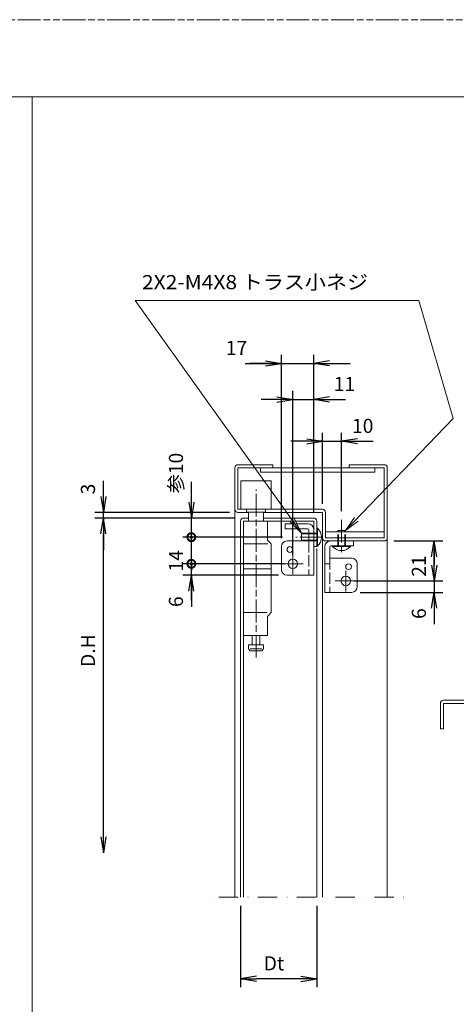
# Model space of a CAD drawing. Units: millimetres. Extents: x -1209 to 51, y -40 to 850.
# Drawn here: x -574 to -344, y 334 to 850 of the extents above; entities that cross this region are included whole.
import ezdxf
from ezdxf.enums import TextEntityAlignment as Align

# ---------------------------------------------------------------- set-up
doc = ezdxf.new("R2010")
doc.units = ezdxf.units.MM
for name, pattern in [('SXF_一点鎖線', [18.5, 12, -1.5, 3.5, -1.5]), ('SXF_二点鎖線', [23.5, 12, -1.5, 3.5, -1.5, 3.5, -1.5]), ('SXF_破線', [7.5, 6, -1.5]), ('ZIGZAG', [20.32254, 0.00254, -5.08, 10.16, -5.08])]:
    doc.linetypes.add(name, pattern=pattern)
doc.layers.add('FV', color=7, linetype='Continuous', lineweight=13)
doc.layers.add('PV', color=7, linetype='Continuous', lineweight=13)
doc.styles.add('ＭＳ ゴシック', font='txt')
doc.dimstyles.new('DimStyle', dxfattribs={"dimtxt": 2.5, "dimasz": 2.5, "dimexe": 1.25, "dimexo": 0.625, "dimgap": 0, "dimtad": 1, "dimdsep": 46, "dimtxsty": 'Standard', "dimsah": 1, "dimcen": 2.5, "dimadec": 0, "dimazin": 0, "dimtfac": 1, "dimtmove": 2, "dimatfit": 3, "dimfxl": 1, "dimarcsym": 2})

# ---------------------------------------------------------------- blocks, each defined once
blk = doc.blocks.new('_OPEN')
at = {"color": 0, "linetype": 'ByBlock', "lineweight": -2}
for p, q in [((-1, 0.166667), (0, 0)), ((-1, -0.166667), (0, 0)), ((0, 0), (-1, 0))]:
    blk.add_line(p, q, dxfattribs=at)
blk = doc.blocks.new('*D6')
at = {"layer": 'Defpoints', "color": 0}
for p in [(-419.113853, 651.192891), (-419.113853, 587.352765), (-430.113853, 564.952764)]:
    blk.add_point(p, dxfattribs=at)
at = {"layer": 'PV', "color": 0, "linetype": 'Continuous', "lineweight": -2}
for p, q in [((-438.423853, 651.192891), (-446.733853, 651.192891)), ((-430.113853, 569.452764), (-430.113853, 655.692891)), ((-430.113853, 651.192891), (-419.113853, 651.192891)), ((-419.113853, 591.852765), (-419.113853, 655.692891)), ((-410.803853, 651.192891), (-402.493853, 651.192891))]:
    blk.add_line(p, q, dxfattribs=at)
at = {"layer": 'PV', "color": 0, "lineweight": -2, "xscale": 8.31, "yscale": 8.31, "zscale": 8.31}
blk.add_blockref('_OPEN', (-430.113853, 651.192891), dxfattribs=at)
at = {"layer": 'PV', "color": 0, "lineweight": -2, "xscale": 8.31, "yscale": 8.31, "zscale": 8.31, "rotation": 180}
blk.add_blockref('_OPEN', (-419.113853, 651.192891), dxfattribs=at)
at = {"layer": 'PV', "color": 0, "lineweight": 13, "insert": (-402.983997, 658.318012), "char_height": 7.4131274, "attachment_point": 5, "style": 'ＭＳ ゴシック'}
blk.add_mtext('11', dxfattribs=at)
blk = doc.blocks.new('*D7')
at = {"layer": 'Defpoints', "color": 0}
for p in [(-419.113853, 670.145949), (-419.113853, 587.352767), (-436.113853, 573.952765)]:
    blk.add_point(p, dxfattribs=at)
at = {"layer": 'PV', "color": 0, "linetype": 'Continuous', "lineweight": -2}
for p, q in [((-436.113853, 578.452765), (-436.113853, 674.645949)), ((-419.113853, 591.852767), (-419.113853, 674.645949)), ((-455.163853, 670.145949), (-400.063853, 670.145949)), ((-444.423853, 670.145949), (-452.733853, 670.145949)), ((-410.803853, 670.145949), (-402.493853, 670.145949))]:
    blk.add_line(p, q, dxfattribs=at)
at = {"layer": 'PV', "color": 0, "lineweight": -2, "xscale": 8.31, "yscale": 8.31, "zscale": 8.31}
blk.add_blockref('_OPEN', (-436.113853, 670.145949), dxfattribs=at)
at = {"layer": 'PV', "color": 0, "lineweight": -2, "xscale": 8.31, "yscale": 8.31, "zscale": 8.31, "rotation": 180}
blk.add_blockref('_OPEN', (-419.113853, 670.145949), dxfattribs=at)
at = {"layer": 'PV', "color": 0, "lineweight": 13, "insert": (-459.661111, 677.271069), "char_height": 7.4131274, "attachment_point": 5, "style": 'ＭＳ ゴシック'}
blk.add_mtext('17', dxfattribs=at)
blk = doc.blocks.new('*D8')
at = {"layer": 'Defpoints', "color": 0}
for p in [(-404.513853, 629.231533), (-414.513853, 591.952766), (-404.513853, 588.063766)]:
    blk.add_point(p, dxfattribs=at)
at = {"layer": 'PV', "color": 0, "linetype": 'Continuous', "lineweight": -2}
for p, q in [((-414.513853, 596.452766), (-414.513853, 633.731533)), ((-404.513853, 592.563766), (-404.513853, 633.731533)), ((-422.823853, 629.231533), (-431.133853, 629.231533)), ((-414.513853, 629.231533), (-404.513853, 629.231533)), ((-396.203853, 629.231533), (-387.893853, 629.231533))]:
    blk.add_line(p, q, dxfattribs=at)
at = {"layer": 'PV', "color": 0, "lineweight": -2, "xscale": 8.31, "yscale": 8.31, "zscale": 8.31}
blk.add_blockref('_OPEN', (-414.513853, 629.231533), dxfattribs=at)
at = {"layer": 'PV', "color": 0, "lineweight": -2, "xscale": 8.31, "yscale": 8.31, "zscale": 8.31, "rotation": 180}
blk.add_blockref('_OPEN', (-404.513853, 629.231533), dxfattribs=at)
at = {"layer": 'PV', "color": 0, "lineweight": 13, "insert": (-393.405745, 636.356653), "char_height": 7.4131274, "attachment_point": 5, "style": 'ＭＳ ゴシック'}
blk.add_mtext('10', dxfattribs=at)
blk = doc.blocks.new('*D9')
at = {"layer": 'Defpoints', "color": 0}
for p in [(-402.313852, 555.952765), (-399.313852, 549.952765), (-355.823603, 549.952765)]:
    blk.add_point(p, dxfattribs=at)
at = {"layer": 'PV', "color": 0, "linetype": 'Continuous', "lineweight": -2}
for p, q in [((-355.823603, 564.262765), (-355.823603, 572.572765)), ((-397.813852, 555.952765), (-351.323603, 555.952765)), ((-355.823603, 555.952765), (-355.823603, 549.952765)), ((-394.813852, 549.952765), (-351.323603, 549.952765)), ((-355.823603, 541.642765), (-355.823603, 533.332765))]:
    blk.add_line(p, q, dxfattribs=at)
at = {"layer": 'PV', "color": 0, "lineweight": -2, "xscale": 8.31, "yscale": 8.31, "zscale": 8.31}
for p, rotation in [((-355.823603, 555.952765), 270), ((-355.823603, 549.952765), 90)]:
    blk.add_blockref('_OPEN', p, dxfattribs=dict(at, rotation=rotation))
at = {"layer": 'PV', "color": 0, "lineweight": 13, "insert": (-362.948723, 538.809905), "char_height": 7.413127, "attachment_point": 5, "rotation": 90, "style": 'ＭＳ ゴシック'}
blk.add_mtext('6', dxfattribs=at)
blk = doc.blocks.new('*D10')
at = {"layer": 'Defpoints', "color": 0}
for p in [(-381.613854, 576.952765), (-402.313852, 555.952765), (-355.823603, 555.952765)]:
    blk.add_point(p, dxfattribs=at)
at = {"layer": 'PV', "color": 0, "linetype": 'Continuous', "lineweight": -2}
for p, q in [((-377.113854, 576.952765), (-351.323603, 576.952765)), ((-355.823603, 568.642765), (-355.823603, 564.262765)), ((-397.813852, 555.952765), (-351.323603, 555.952765))]:
    blk.add_line(p, q, dxfattribs=at)
at = {"layer": 'PV', "color": 0, "lineweight": -2, "xscale": 8.31, "yscale": 8.31, "zscale": 8.31}
for p, rotation in [((-355.823603, 576.952765), 90), ((-355.823603, 555.952765), 270)]:
    blk.add_blockref('_OPEN', p, dxfattribs=dict(at, rotation=rotation))
at = {"layer": 'PV', "color": 0, "lineweight": 13, "insert": (-362.948723, 563.751051), "char_height": 7.4131274, "attachment_point": 5, "rotation": 90, "style": 'ＭＳ ゴシック'}
blk.add_mtext('21', dxfattribs=at)
blk = doc.blocks.new('_DOTSMALL')
at = {"color": 0, "linetype": 'ByBlock', "const_width": 0.5}
blk.add_lwpolyline([(-0.0625, 0, 1), (0.0625, 0, 1)], format="xyb", close=True, dxfattribs=at)
blk = doc.blocks.new('*D12')
at = {"layer": 'Defpoints', "color": 0}
for p in [(-483.380597, 564.952765), (-430.113854, 564.952765), (-433.113854, 558.952765)]:
    blk.add_point(p, dxfattribs=at)
at = {"layer": 'PV', "color": 0, "linetype": 'Continuous', "lineweight": -2}
for p, q in [((-483.380597, 558.952765), (-483.380597, 584.002765)), ((-434.613854, 564.952765), (-487.880597, 564.952765)), ((-437.613854, 558.952765), (-487.880597, 558.952765)), ((-483.380597, 550.642765), (-483.380597, 542.332765))]:
    blk.add_line(p, q, dxfattribs=at)
at = {"layer": 'PV', "color": 0, "lineweight": -2, "xscale": 8.31, "yscale": 8.31, "zscale": 8.31}
for name, p, rotation in [('_DOTSMALL', (-483.380597, 564.952765), 270), ('_OPEN', (-483.380597, 558.952765), 90)]:
    blk.add_blockref(name, p, dxfattribs=dict(at, rotation=rotation))
at = {"layer": 'PV', "color": 0, "lineweight": 13, "insert": (-490.505717, 545.062626), "char_height": 7.413127, "attachment_point": 5, "rotation": 90, "style": 'ＭＳ ゴシック'}
blk.add_mtext('6', dxfattribs=at)
blk = doc.blocks.new('*D13')
at = {"layer": 'Defpoints', "color": 0}
for p in [(-483.380597, 588.952765), (-455.913853, 588.952765), (-430.933571, 578.952765)]:
    blk.add_point(p, dxfattribs=at)
at = {"layer": 'PV', "color": 0, "linetype": 'Continuous', "lineweight": -2}
for p, q in [((-483.380597, 559.902765), (-483.380597, 608.002765)), ((-483.380597, 597.262765), (-483.380597, 605.572765)), ((-460.413853, 588.952765), (-487.880597, 588.952765)), ((-435.433571, 578.952765), (-487.880597, 578.952765))]:
    blk.add_line(p, q, dxfattribs=at)
at = {"layer": 'PV', "color": 0, "lineweight": -2, "xscale": 8.31, "yscale": 8.31, "zscale": 8.31}
for name, p, rotation in [('_OPEN', (-483.380597, 588.952765), 270), ('_DOTSMALL', (-483.380597, 578.952765), 180)]:
    blk.add_blockref(name, p, dxfattribs=dict(at, rotation=rotation))
at = {"layer": 'PV', "color": 0, "lineweight": 13, "insert": (-490.505717, 612.549331), "char_height": 7.4131274, "attachment_point": 5, "rotation": 90, "style": 'ＭＳ ゴシック'}
blk.add_mtext('参10', dxfattribs=at)
blk = doc.blocks.new('_DOT')
at = {"color": 0, "linetype": 'ByBlock', "lineweight": -2}
blk.add_line((-0.5, 0), (-1, 0), dxfattribs=at)
at = {"color": 0, "linetype": 'ByBlock', "const_width": 0.5}
blk.add_lwpolyline([(-0.25, 0, 1), (0.25, 0, 1)], format="xyb", close=True, dxfattribs=at)
blk = doc.blocks.new('*D15')
at = {"layer": 'Defpoints', "color": 0}
for p in [(-483.380597, 578.952765), (-430.933571, 578.952765), (-430.113854, 564.952765)]:
    blk.add_point(p, dxfattribs=at)
at = {"layer": 'PV', "color": 0, "linetype": 'Continuous', "lineweight": -2}
for p, q in [((-483.380597, 545.902765), (-483.380597, 598.002765)), ((-435.433571, 578.952765), (-487.880597, 578.952765)), ((-483.380597, 580.692765), (-483.380597, 582.432765)), ((-434.613854, 564.952765), (-487.880597, 564.952765)), ((-483.380597, 563.212765), (-483.380597, 561.472765))]:
    blk.add_line(p, q, dxfattribs=at)
at = {"layer": 'PV', "color": 0, "lineweight": -2, "xscale": 1.74, "yscale": 1.74, "zscale": 1.74}
for p, rotation in [((-483.380597, 578.952765), 270), ((-483.380597, 564.952765), 90)]:
    blk.add_blockref('_DOT', p, dxfattribs=dict(at, rotation=rotation))
at = {"layer": 'PV', "color": 0, "lineweight": 13, "insert": (-490.505717, 566.508194), "char_height": 7.4131274, "attachment_point": 5, "rotation": 90, "style": 'ＭＳ ゴシック'}
blk.add_mtext('14', dxfattribs=at)
blk = doc.blocks.new('*D48')
at = {"layer": 'Defpoints', "color": 0}
for p in [(-457.513853, 389.924894), (-417.513853, 389.924894), (-457.513853, 347.187032)]:
    blk.add_point(p, dxfattribs=at)
at = {"layer": 'PV', "color": 0, "linetype": 'Continuous', "lineweight": -2}
for p, q in [((-457.513853, 385.424894), (-457.513853, 342.687032)), ((-417.513853, 385.424894), (-417.513853, 342.687032)), ((-425.823853, 347.187032), (-449.203853, 347.187032))]:
    blk.add_line(p, q, dxfattribs=at)
at = {"layer": 'PV', "color": 0, "lineweight": -2, "xscale": 8.31, "yscale": 8.31, "zscale": 8.31, "rotation": 180}
blk.add_blockref('_OPEN', (-457.513853, 347.187032), dxfattribs=at)
at = {"layer": 'PV', "color": 0, "lineweight": -2, "xscale": 8.31, "yscale": 8.31, "zscale": 8.31}
blk.add_blockref('_OPEN', (-417.513853, 347.187032), dxfattribs=at)
at = {"layer": 'PV', "color": 0, "lineweight": 13, "insert": (-439.993853, 354.312152), "char_height": 7.4131274, "attachment_point": 5, "style": 'ＭＳ ゴシック'}
blk.add_mtext('Dt', dxfattribs=at)
blk = doc.blocks.new('*D49')
at = {"layer": 'Defpoints', "color": 0}
for p in [(-529.587046, 591.952753), (-458.913851, 591.952753), (-458.913851, 588.952753)]:
    blk.add_point(p, dxfattribs=at)
at = {"layer": 'PV', "color": 0, "linetype": 'Continuous', "lineweight": -2}
for p, q in [((-529.587046, 600.262753), (-529.587046, 608.572753)), ((-463.413851, 591.952753), (-534.087046, 591.952753)), ((-529.587046, 588.952753), (-529.587046, 591.952753)), ((-529.587046, 580.642753), (-529.587046, 572.332753))]:
    blk.add_line(p, q, dxfattribs=at)
at = {"layer": 'PV', "color": 0, "lineweight": -2, "xscale": 8.31, "yscale": 8.31, "zscale": 8.31}
for p, rotation in [((-529.587046, 591.952753), 270), ((-529.587046, 588.952753), 90)]:
    blk.add_blockref('_OPEN', p, dxfattribs=dict(at, rotation=rotation))
at = {"layer": 'PV', "color": 0, "lineweight": 13, "insert": (-536.712166, 604.192988), "char_height": 7.413127, "attachment_point": 5, "rotation": 90, "style": 'ＭＳ ゴシック'}
blk.add_mtext('3', dxfattribs=at)
blk = doc.blocks.new('*D50')
at = {"layer": 'Defpoints', "color": 0}
for p in [(-529.587046, 588.952753), (-455.913851, 588.952753), (-455.913851, 413.294173)]:
    blk.add_point(p, dxfattribs=at)
at = {"layer": 'PV', "color": 0, "linetype": 'Continuous', "lineweight": -2}
for p, q in [((-460.413851, 588.952753), (-534.087046, 588.952753)), ((-529.587046, 421.604173), (-529.587046, 580.642753))]:
    blk.add_line(p, q, dxfattribs=at)
at = {"layer": 'PV', "color": 0, "lineweight": -2, "xscale": 8.31, "yscale": 8.31, "zscale": 8.31}
for p, rotation in [((-529.587046, 588.952753), 90), ((-529.587046, 413.294173), 270)]:
    blk.add_blockref('_OPEN', p, dxfattribs=dict(at, rotation=rotation))
at = {"layer": 'PV', "color": 0, "lineweight": 13, "insert": (-536.712166, 519.378488), "char_height": 7.4131274, "attachment_point": 5, "rotation": 90, "style": 'ＭＳ ゴシック'}
blk.add_mtext('D.H', dxfattribs=at)

msp = doc.modelspace()

# ---------------------------------------------------------------- linework, layer by layer
at = {"layer": 'FV', "color": 7, "linetype": 'SXF_二点鎖線', "lineweight": 13}
msp.add_line((-1209, 850.5), (51, 850.5), dxfattribs=at)
at = {"layer": 'FV', "color": 253, "linetype": 'Continuous', "lineweight": 13}
msp.add_line((-1133.999908, 810), (0.000122, 810), dxfattribs=at)
at = {"layer": 'PV', "color": 254, "linetype": 'Continuous', "lineweight": 13}
for p, q in [((-567, 810.000183), (-567, 210)), ((-434.113853, 585.952765), (-434.113853, 583.352765)), ((-434.113853, 585.952765), (-422.113853, 585.952765)), ((-434.113853, 583.352765), (-422.213853, 583.352765)), ((-421.713853, 582.852765), (-421.713853, 576.952765)), ((-419.113853, 582.952765), (-419.113853, 558.952765)), ((-417.513853, 583.652765), (-417.513853, 574.252765)), ((-417.225409, 583.652765), (-417.513853, 583.652765)), ((-417.513853, 582.452765), (-417.513853, 575.452765)), ((-417.225409, 583.652765), (-417.225409, 574.252765)), ((-436.113853, 573.952765), (-436.113853, 561.952765)), ((-421.713853, 576.952765), (-433.113853, 576.952765)), ((-417.225409, 574.252765), (-417.513853, 574.252765)), ((-413.313853, 573.952765), (-413.313853, 549.952765)), ((-410.713853, 573.852765), (-410.713853, 567.952765)), ((-398.313853, 576.952765), (-410.313853, 576.952765)), ((-398.313853, 574.352765), (-410.213853, 574.352765)), ((-399.813853, 574.352765), (-409.213853, 574.352765)), ((-409.213853, 574.064321), (-409.213853, 574.352765)), ((-399.813853, 574.064321), (-409.213853, 574.064321)), ((-399.813853, 574.064321), (-399.813853, 574.352765)), ((-398.313853, 576.952765), (-398.313853, 574.352765)), ((-410.713853, 567.952765), (-399.313853, 567.952765)), ((-396.313853, 564.952765), (-396.313853, 552.952765)), ((-433.113853, 558.952765), (-419.113853, 558.952765)), ((-413.313853, 549.952765), (-399.313853, 549.952765))]:
    msp.add_line(p, q, dxfattribs=at)
at = {"layer": 'PV', "color": 7, "linetype": 'Continuous', "lineweight": 13}
for p, q in [((-460.513853, 389.924892), (-460.513853, 615.352765)), ((-458.913853, 616.952765), (-440.513853, 616.952765)), ((-440.513853, 615.352765), (-458.913853, 615.352765)), ((-458.913853, 615.352765), (-458.913853, 593.552765)), ((-447.113853, 613.052765), (-447.113853, 615.352765)), ((-440.513853, 616.952765), (-440.513853, 615.352765)), ((-440.513853, 615.352765), (-382.113853, 615.352765)), ((-400.513853, 616.952765), (-382.113853, 616.952765)), ((-400.513853, 615.352765), (-400.513853, 616.952765)), ((-387.113853, 613.052765), (-387.113853, 615.352765)), ((-382.113853, 578.552765), (-382.113853, 615.352765)), ((-380.513853, 615.352772), (-380.513853, 389.924892)), ((-447.113853, 613.052765), (-387.113853, 613.052765)), ((-457.413853, 593.552777), (-457.413853, 608.552777)), ((-457.413853, 608.552777), (-441.413853, 608.552777)), ((-441.413853, 593.552777), (-441.413853, 608.552777)), ((-458.913853, 593.552765), (-414.513853, 593.552765)), ((-453.413853, 591.952765), (-458.913853, 591.952765)), ((-454.413853, 592.052777), (-454.413853, 593.552777)), ((-454.413853, 592.052777), (-453.413853, 592.052777)), ((-453.413853, 592.052777), (-444.413853, 592.052777)), ((-453.413853, 587.352765), (-453.413853, 592.052777)), ((-445.413853, 587.352765), (-445.413853, 592.052777)), ((-414.513853, 591.952765), (-445.413853, 591.952765)), ((-444.413853, 592.052777), (-444.413853, 593.552777)), ((-414.513853, 389.924892), (-414.513853, 591.952765)), ((-412.913853, 578.552765), (-412.913853, 591.952765)), ((-457.513853, 587.352765), (-457.513853, 389.924892)), ((-453.413853, 588.952765), (-455.913853, 588.952765)), ((-455.913853, 389.924892), (-455.913853, 587.352765)), ((-419.113853, 587.352765), (-455.913853, 587.352765)), ((-419.113853, 588.952765), (-445.413853, 588.952765)), ((-443.413853, 577.352765), (-443.413853, 587.352765)), ((-419.113853, 587.352765), (-419.113853, 573.952765)), ((-417.513853, 587.352765), (-417.513853, 573.952765)), ((-412.913853, 581.752765), (-382.113853, 581.752765)), ((-455.913853, 575.352765), (-443.29697, 575.352765)), ((-441.413853, 575.352765), (-443.413853, 577.352765)), ((-441.413853, 539.352765), (-441.413853, 575.352765)), ((-417.513853, 573.952765), (-419.113853, 573.952765)), ((-412.913853, 578.552765), (-382.113853, 578.552765)), ((-412.913853, 576.952765), (-412.513853, 576.952765)), ((-412.913853, 576.952765), (-382.113853, 576.952765)), ((-417.513853, 389.924892), (-417.513853, 572.935977)), ((-455.913853, 562.352765), (-441.413853, 562.352765)), ((-455.913853, 539.352765), (-443.51485, 539.352765)), ((-441.413853, 539.352765), (-443.413853, 537.352765)), ((-443.413853, 527.352765), (-443.413853, 537.352765)), ((-455.913853, 527.352765), (-443.413853, 527.352765)), ((-451.413853, 522.352765), (-451.413853, 527.352765)), ((-447.413853, 522.352765), (-447.413853, 527.352765)), ((-453.413853, 520.352765), (-453.413853, 522.352765)), ((-453.413853, 522.352765), (-445.413853, 522.352765)), ((-445.413853, 520.352765), (-445.413853, 522.352765)), ((-453.413853, 520.352765), (-452.413853, 519.352765)), ((-452.413853, 520.352765), (-446.413853, 520.352765)), ((-452.413853, 519.352765), (-446.413853, 519.352765)), ((-446.413853, 519.352765), (-445.413853, 520.352765)), ((-352.641596, 478.323006), (-352.641596, 491.723006)), ((-329.241595, 493.323006), (-351.041596, 493.323006)), ((-351.041596, 491.723006), (-329.241596, 491.723006)), ((-351.041596, 478.323006), (-351.041596, 491.723006)), ((-351.041596, 478.323006), (-352.641596, 478.323006))]:
    msp.add_line(p, q, dxfattribs=at)
at = {"layer": 'PV', "color": 7, "linetype": 'SXF_一点鎖線', "lineweight": 13}
for p, q in [((-449.413853, 515.722805), (-449.413853, 603.96806)), ((-404.513853, 588.063765), (-404.513853, 570.737917)), ((-414.350842, 578.952765), (-428.585918, 578.952765)), ((-430.113853, 570.452765), (-430.113853, 559.452765)), ((-424.613853, 564.952765), (-435.613853, 564.952765)), ((-402.313853, 561.452765), (-402.313853, 550.452765)), ((-396.813853, 555.952765), (-407.813853, 555.952765))]:
    msp.add_line(p, q, dxfattribs=at)
at = {"layer": 'PV', "color": 134, "linetype": 'Continuous', "lineweight": 13}
for p, q in [((-425.513853, 580.952765), (-425.513853, 576.952765)), ((-421.713853, 580.952765), (-425.513853, 580.952765)), ((-406.513853, 581.752765), (-406.513853, 582.352765)), ((-402.513853, 582.352765), (-406.513853, 582.352765)), ((-402.513853, 581.752765), (-402.513853, 582.352765))]:
    msp.add_line(p, q, dxfattribs=at)
at = {"layer": 'PV', "color": 144, "linetype": 'Continuous', "lineweight": 13}
for p, q in [((-421.713853, 580.602765), (-425.513853, 580.602765)), ((-406.163853, 581.752765), (-406.163853, 582.352765)), ((-402.863853, 581.752765), (-402.863853, 582.352765)), ((-421.713853, 577.302765), (-425.513853, 577.302765))]:
    msp.add_line(p, q, dxfattribs=at)
at = {"layer": 'PV', "color": 134, "linetype": 'SXF_破線', "lineweight": 13}
for p, q in [((-417.513853, 580.952765), (-421.713853, 580.952765)), ((-406.513853, 574.352765), (-406.513853, 581.752765)), ((-402.513853, 574.352765), (-402.513853, 581.752765)), ((-421.713853, 576.952765), (-425.513853, 576.952765)), ((-417.513853, 576.952765), (-421.713853, 576.952765))]:
    msp.add_line(p, q, dxfattribs=at)
at = {"layer": 'PV', "color": 144, "linetype": 'SXF_破線', "lineweight": 13}
for p, q in [((-417.513853, 580.602765), (-421.713853, 580.602765)), ((-406.163853, 574.352765), (-406.163853, 581.752765)), ((-402.863853, 574.352765), (-402.863853, 581.752765)), ((-417.513853, 577.302765), (-421.713853, 577.302765))]:
    msp.add_line(p, q, dxfattribs=at)
at = {"layer": 'PV', "color": 254, "linetype": 'SXF_破線', "lineweight": 13}
for p, q in [((-421.713853, 576.952765), (-421.713853, 558.952765)), ((-413.313853, 564.952765), (-410.713853, 564.952765)), ((-410.713853, 567.952765), (-410.713853, 549.952765)), ((-453.413853, 542.339631), (-453.413853, 542.352765)), ((-453.413853, 542.339631), (-453.413853, 542.352765)), ((-445.413853, 542.346957), (-445.413853, 542.352765)), ((-445.413853, 542.346957), (-445.413853, 542.352765))]:
    msp.add_line(p, q, dxfattribs=at)
at = {"layer": 'PV', "color": 7, "linetype": 'ZIGZAG', "lineweight": 13}
msp.add_line((-474.056184, 389.924892), (-368.223201, 389.924892), dxfattribs=at)
at = {"layer": 'PV', "color": 7, "linetype": 'Continuous', "lineweight": 13, "flags": 128}
for points in [[(-425.513853, 580.952765), (-512.937925, 703.127747), (-364.007829, 703.127747)], [(-364.007829, 703.127747), (-345.986866, 641.149242)], [(-402.513853, 582.352765), (-345.986866, 641.149242)], [(-395.756125, 587.383415), (-402.513853, 582.352765), (-397.75297, 589.303184)], [(-429.223324, 588.516769), (-425.513853, 580.952765), (-431.476002, 586.904832)]]:
    msp.add_lwpolyline(points, dxfattribs=at)
at = {"layer": 'PV', "color": 254, "linetype": 'Continuous', "lineweight": 13}
for centre, radius in [((-431.613853, 572.452765), 1.5), ((-430.113853, 564.952765), 2.5), ((-400.813853, 563.452765), 1.5), ((-402.313853, 555.952765), 2.5)]:
    msp.add_circle(centre, radius, dxfattribs=at)
at = {"layer": 'PV', "color": 7, "linetype": 'Continuous', "lineweight": 13}
for centre, start, end in [((-458.913853, 615.352765), 90, 180), ((-382.113853, 615.352765), 0, 90), ((-458.913853, 593.552765), 180, 270), ((-414.513853, 591.952765), 0, 90), ((-455.913853, 587.352765), 90, 180), ((-419.113853, 587.352765), 0, 90), ((-412.913853, 578.552765), 180, 270), ((-382.113853, 578.552765), 270, 0), ((-351.041596, 491.723006), 90, 180)]:
    msp.add_arc(centre, 1.6, start, end, dxfattribs=at)
at = {"layer": 'PV', "color": 254, "linetype": 'Continuous', "lineweight": 13}
for centre, radius, start, end in [((-422.113853, 582.952765), 3, 0, 90), ((-422.213853, 582.852765), 0.5, 0, 90), ((-421.113853, 578.952765), 6.1, 309.601927, 50.398073), ((-433.113853, 573.952765), 3, 90, 180), ((-410.313853, 573.952765), 3, 90, 180), ((-410.213853, 573.852765), 0.5, 90, 180), ((-404.513853, 577.952765), 6.1, 219.601927, 320.398073), ((-399.313853, 564.952765), 3, 0, 90), ((-433.113853, 561.952765), 3, 180, 270), ((-399.313853, 552.952765), 3, 270, 0)]:
    msp.add_arc(centre, radius, start, end, dxfattribs=at)

# ---------------------------------------------------------------- texts
at = {"layer": 'PV', "color": 7, "style": 'ＭＳ ゴシック', "width": 1.0918}
msp.add_text('2X2-M4X8 トラス小ネジ', height=7.41312741, dxfattribs=at).set_placement((-509.30982, 712.763279), align=Align.MIDDLE_LEFT)

# ---------------------------------------------------------------- dimensions: what is measured, and where the dimension line sits
at = {"layer": 'PV', "color": 7, "linetype": 'Continuous', "lineweight": 13}
for base, p1, p2, picture, middle in [((-419.113853, 670.145949), (-436.113853, 573.952765), (-419.113853, 587.352767), '*D7', (-459.661111, 677.271069)), ((-419.113853, 651.192891), (-430.113853, 564.952764), (-419.113853, 587.352765), '*D6', (-402.983997, 658.318012)), ((-404.513853, 629.231533), (-414.513853, 591.952766), (-404.513853, 588.063766), '*D8', (-393.405745, 636.356653))]:
    dim = msp.add_linear_dim(base=base, p1=p1, p2=p2, dimstyle='DimStyle', override={"dimtxt": 7.413127, "dimasz": 8.31, "dimexe": 4.5, "dimexo": 4.5, "dimtih": 0, "dimtoh": 0, "dimdec": 0, "dimlfac": 1, "dimzin": 0, "dimdsep": 46, "dimpost": '<>', "dimtxsty": 'ＭＳ ゴシック', "dimblk1": 'OPEN', "dimblk2": 'OPEN', "dimdle": 19.05, "dimse1": 0, "dimse2": 0, "dimadec": 0, "dimtol": 0, "dimtofl": 1}, dxfattribs=at)
    dim.commit()
    dim.dimension.update_dxf_attribs({"geometry": picture, "text_midpoint": middle, "dimtype": 160, "text_rotation": 360})
for base, p1, p2, angle, override, picture, middle in [((-483.380597, 588.952765), (-430.933571, 578.952765), (-455.913853, 588.952765), 90, {"dimtxt": 7.413127, "dimasz": 8.31, "dimexe": 4.5, "dimexo": 4.5, "dimtih": 0, "dimtoh": 0, "dimdec": 0, "dimlfac": 1, "dimzin": 0, "dimdsep": 46, "dimpost": '参<>', "dimtxsty": 'ＭＳ ゴシック', "dimblk1": 'DOTSMALL', "dimblk2": 'OPEN', "dimdle": 19.05, "dimse1": 0, "dimse2": 0, "dimadec": 0, "dimtol": 0, "dimtofl": 1}, '*D13', (-490.505717, 612.549331)), ((-529.587046, 591.952753), (-458.913851, 588.952753), (-458.913851, 591.952753), 90, {"dimtxt": 7.413127, "dimasz": 8.31, "dimexe": 4.5, "dimexo": 4.5, "dimtih": 0, "dimtoh": 0, "dimdec": 0, "dimlfac": 1, "dimzin": 0, "dimdsep": 46, "dimpost": '<>', "dimtxsty": 'ＭＳ ゴシック', "dimblk1": 'OPEN', "dimblk2": 'OPEN', "dimdle": 19.05, "dimse1": 1, "dimse2": 0, "dimadec": 0, "dimtol": 0, "dimtofl": 1}, '*D49', (-536.712166, 604.192988)), ((-483.380597, 578.952765), (-430.113854, 564.952765), (-430.933571, 578.952765), 90, {"dimtxt": 7.413127, "dimasz": 1.74, "dimexe": 4.5, "dimexo": 4.5, "dimgap": 3.415138, "dimtih": 0, "dimtoh": 0, "dimdec": 0, "dimlfac": 1, "dimzin": 0, "dimdsep": 46, "dimpost": '<>', "dimtxsty": 'ＭＳ ゴシック', "dimblk1": 'DOT', "dimblk2": 'DOT', "dimdle": 19.05, "dimse1": 0, "dimse2": 0, "dimadec": 0, "dimtol": 0, "dimtofl": 1}, '*D15', (-490.505717, 566.508194)), ((-483.380597, 564.952765), (-433.113854, 558.952765), (-430.113854, 564.952765), 90, {"dimtxt": 7.413127, "dimasz": 8.31, "dimexe": 4.5, "dimexo": 4.5, "dimtih": 0, "dimtoh": 0, "dimdec": 0, "dimlfac": 1, "dimzin": 0, "dimdsep": 46, "dimpost": '<>', "dimtxsty": 'ＭＳ ゴシック', "dimblk1": 'OPEN', "dimblk2": 'DOTSMALL', "dimdle": 19.05, "dimse1": 0, "dimse2": 0, "dimadec": 0, "dimtol": 0, "dimtofl": 1}, '*D12', (-490.505717, 545.062626)), ((-355.823603, 555.952765), (-381.613854, 576.952765), (-402.313852, 555.952765), 270, {"dimtxt": 7.413127, "dimasz": 8.31, "dimexe": 4.5, "dimexo": 4.5, "dimtih": 0, "dimtoh": 0, "dimdec": 0, "dimlfac": 1, "dimzin": 0, "dimdsep": 46, "dimpost": '<>', "dimtxsty": 'ＭＳ ゴシック', "dimblk1": 'OPEN', "dimblk2": 'OPEN', "dimdle": 0, "dimse1": 0, "dimse2": 0, "dimadec": 0, "dimtol": 0, "dimtofl": 1}, '*D10', (-362.948723, 563.751051)), ((-355.823603, 549.952765), (-402.313852, 555.952765), (-399.313852, 549.952765), 270, {"dimtxt": 7.413127, "dimasz": 8.31, "dimexe": 4.5, "dimexo": 4.5, "dimtih": 0, "dimtoh": 0, "dimdec": 0, "dimlfac": 1, "dimzin": 0, "dimdsep": 46, "dimpost": '<>', "dimtxsty": 'ＭＳ ゴシック', "dimblk1": 'OPEN', "dimblk2": 'OPEN', "dimdle": 19.05, "dimse1": 0, "dimse2": 0, "dimadec": 0, "dimtol": 0, "dimtofl": 1}, '*D9', (-362.948723, 538.809905))]:
    dim = msp.add_linear_dim(base=base, p1=p1, p2=p2, angle=angle, dimstyle='DimStyle', override=override, dxfattribs=at)
    dim.commit()
    dim.dimension.update_dxf_attribs({"geometry": picture, "text_midpoint": middle, "dimtype": 160, "text_rotation": 90})
for base, p1, p2, angle, text, override, picture, middle, turn in [((-529.587046, 588.952753), (-455.913851, 413.294173), (-455.913851, 588.952753), 90, 'D.H', {"dimtxt": 7.413127, "dimasz": 8.31, "dimexe": 4.5, "dimexo": 4.5, "dimgap": 3.415138, "dimtih": 0, "dimtoh": 0, "dimdec": 0, "dimlfac": 1, "dimzin": 0, "dimdsep": 46, "dimpost": 'D<>H', "dimtxsty": 'ＭＳ ゴシック', "dimblk1": 'OPEN', "dimblk2": 'OPEN', "dimdle": 0, "dimse1": 1, "dimse2": 0, "dimadec": 0, "dimtol": 0, "dimtofl": 1}, '*D50', (-536.712166, 519.378488), 90), ((-457.513853, 347.187032), (-417.513853, 389.924894), (-457.513853, 389.924894), 180, 'Dt', {"dimtxt": 7.413127, "dimasz": 8.31, "dimexe": 4.5, "dimexo": 4.5, "dimgap": 3.415138, "dimtih": 0, "dimtoh": 0, "dimdec": 0, "dimlfac": 1, "dimzin": 0, "dimdsep": 46, "dimpost": '<>Dt', "dimtxsty": 'ＭＳ ゴシック', "dimblk1": 'OPEN', "dimblk2": 'OPEN', "dimdle": 0, "dimse1": 0, "dimse2": 0, "dimadec": 0, "dimtol": 0, "dimtofl": 1}, '*D48', (-439.993853, 354.312152), 360)]:
    dim = msp.add_linear_dim(base=base, p1=p1, p2=p2, angle=angle, text=text, dimstyle='DimStyle', override=override, dxfattribs=at)
    dim.commit()
    dim.dimension.update_dxf_attribs({"geometry": picture, "text_midpoint": middle, "dimtype": 160, "text_rotation": turn})

doc.saveas('drawing.dxf')
